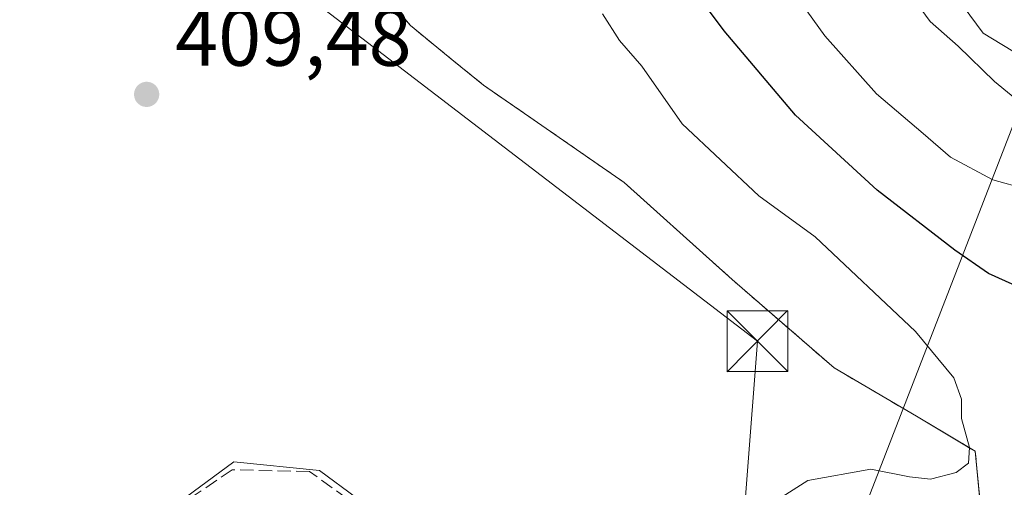
# Model space of a CAD drawing. Units: metres. Extents: x 635098 to 638564, y 4711239 to 4713620.
# Drawn here: x 635212 to 635333, y 4711671 to 4711729 of the extents above; entities that cross this region are included whole.
import ezdxf

# ---------------------------------------------------------------- set-up
doc = ezdxf.new("R2010")
doc.units = ezdxf.units.M
doc.header["$MEASUREMENT"] = 0
doc.linetypes.add('DGN Style 2', pattern=[1.6480167562047852, 0.988810053722871, -0.6592067024819142])
doc.linetypes.add('DGN Style 3', pattern=[2.307223458686699, 1.648016756204785, -0.6592067024819142])
for name, color, linetype, lineweight in [('Alambrada', 7, 'DGN Style 2', 0), ('Cultivos herbáceos CxS', 92, 'Continuous', 0), ('Curva de nivel maestra', 30, 'Continuous', 30), ('Curva de nivel normal', 30, 'Continuous', 0), ('Huerta CxS', 92, 'Continuous', 0), ('Instalación de tratamiento de aguas CxS', 135, 'Continuous', 0), ('Isla Cxs', 7, 'Continuous', 0), ('Matorral CxS', 135, 'Continuous', 0), ('Muro lineal', 1, 'DGN Style 3', 13), ('Núcleo urbano CxS', 7, 'Continuous', 0), ('Punto de cota en terreno', 7, 'Continuous', 0), ('Recinto industrial CxS', 135, 'Continuous', 0), ('Rótulo de punto de cota en terreno', 7, 'Continuous', 0), ('Tendido', 6, 'Continuous', 0), ('Torre de tendido puntual', 7, 'Continuous', 0)]:
    doc.layers.add(name, color=color, linetype=linetype, lineweight=lineweight)
doc.styles.add('Style-Arial', font='txt')

# ---------------------------------------------------------------- blocks, each defined once
blk = doc.blocks.new('*U7')
at = {"layer": 'Núcleo urbano CxS', "color": 7, "linetype": 'Continuous', "lineweight": 0}
blk.add_polyline3d([(635256.0930000005, 4711732.451900001, 408.9912999999942), (635259.7599999999, 4711728.130000001, 409.0274000000064), (635265.1200000001, 4711723.75, 408.9943000000058), (635268.7800000003, 4711720.77, 408.9955999999947), (635274.3885000005, 4711716.891899999, 408.809699999998), (635286.1200000001, 4711708.779999999, 408.6104999999953), (635297.8335999995, 4711698.243899999, 408.6083999999973), (635299.4500000002, 4711696.789999999, 408.6116999999941), (635312.0300000003, 4711685.880000001, 407.9055999999982), (635322.1900000004, 4711679.92, 405.9766999999993), (635328.9784000004, 4711675.865700001, 405.0181000000011), (635329.4400000004, 4711675.59, 404.9582999999984), (635330.5520000001, 4711664.0077, 403.9134999999951)], dxfattribs=at)
blk = doc.blocks.new('*U9')
at = {"layer": 'Cultivos herbáceos CxS', "color": 92, "linetype": 'Continuous', "lineweight": 0}
blk.add_polyline3d([(635358.3262999998, 4711710.257900001, 387.7372999999934), (635330.4325000001, 4711727.210100001, 389.3310999999958), (635314.6879000004, 4711748.5101, 389.6462000000029)], dxfattribs=at)
blk = doc.blocks.new('5PATER')
at = {"layer": 'Huerta CxS', "linetype": 'Continuous', "lineweight": 0}
h = blk.add_hatch(color=51, dxfattribs=at)
edge = h.paths.add_edge_path()
edge.add_ellipse((0, 0), major_axis=(-0.1095731443231308, -0.1110710700762829), ratio=0.9994222409660322, start_angle=0, end_angle=360)
blk = doc.blocks.new('5TTEND')
at = {"layer": 'Isla Cxs', "color": 7, "linetype": 'Continuous', "lineweight": 0}
for p, q in [((-0.375, 0.3754), (0.375, -0.3746)), ((0.3720000000000001, 0.3784000000000001), (-0.3720000000000001, -0.3776))]:
    blk.add_line(p, q, dxfattribs=at)
at = {"layer": 'Isla Cxs', "color": 7, "linetype": 'Continuous', "lineweight": 0, "flags": 128}
blk.add_lwpolyline([(-0.375, -0.3746), (0.375, -0.3746), (0.375, 0.3754), (-0.375, 0.3754), (-0.3720000000000001, -0.3776)], dxfattribs=at)

msp = doc.modelspace()

# ---------------------------------------------------------------- linework, layer by layer
at = {"layer": 'Alambrada', "color": 7, "linetype": 'DGN Style 2', "lineweight": 0}
for points in [[(635265.1201, 4711723.7501, 409.5025000000023), (635259.7600999996, 4711728.130100001, 409.4409000000014), (635246.3201000001, 4711743.970100001, 409.5243000000046), (635232.6901000004, 4711760.2501, 409.9021000000066), (635219.5701000001, 4711774.270099999, 410.7330999999977), (635201.8800999997, 4711794.550100001, 410.9428999999946), (635195.9801000003, 4711808.360099999, 410.7847000000039), (635191.9401000004, 4711825.670100001, 410.1793000000035), (635191.4401000004, 4711836.9101, 410.0485999999946), (635192.4700999996, 4711853.9301, 410.0868000000046), (635197.0701000001, 4711879.2401, 410.3108000000066), (635200.7801000001, 4711902.7401, 411.3037999999942), (635202.2100999998, 4711924.100099999, 411.8813999999985), (635201.0500999996, 4711943.4901, 414.3631000000024), (635199.3125, 4711967.472200001, 410.4294999999984), (635197.3280999997, 4711972.6316, 410.1257000000041), (635193.4917000001, 4711975.409700001, 409.8184000000037), (635162.7999, 4711982.1566, 410.7179999999935), (635153.5924000005, 4711986.2576, 410.3378999999986)], [(635265.1201, 4711723.7501, 409.5025000000023), (635268.7801000001, 4711720.770099999, 409.5200000000041), (635286.1201, 4711708.780099999, 409.5127999999968), (635299.4501, 4711696.790100001, 409.3614999999991), (635312.0301000001, 4711685.880100001, 408.2253000000055), (635322.1901000004, 4711679.920100001, 407.6128999999929), (635329.4401000004, 4711675.590100001, 405.0605999999971), (635330.8101000005, 4711661.3201, 403.4634999999981)]]:
    msp.add_polyline3d(points, dxfattribs=at)
at = {"layer": 'Cultivos herbáceos CxS', "color": 92, "linetype": 'Continuous', "lineweight": 0}
msp.add_polyline3d([(635328.8518000003, 4711642.650599999, 401.9468999999954), (635333.3269999997, 4711644.671499999, 401.661500000002), (635372.9631000003, 4711649.238100001, 396.2259999999951), (635386.8964999998, 4711647.440099999, 394.4703000000009), (635412.9763000002, 4711644.0747, 391.0102000000043), (635434.9183, 4711645.365499999, 388.2528000000021), (635406.5228000004, 4711662.145500001, 387.5806000000011), (635389.7437000005, 4711667.308700001, 388.7749999999942), (635372.4839000005, 4711694.536499999, 387.4630000000034), (635358.3262999998, 4711710.257900001, 387.7372999999934), (635330.4325000001, 4711727.210100001, 389.3310999999958), (635314.6879000004, 4711748.5101, 389.6462000000029)], dxfattribs=at)
at = {"layer": 'Curva de nivel maestra', "color": 30, "linetype": 'Continuous', "lineweight": 30, "elevation": 400, "flags": 128}
msp.add_lwpolyline([(635338.1900000004, 4711694.340100001), (635331.0700000003, 4711697.550100001), (635326.9400000004, 4711700.420100001), (635317.3399999999, 4711707.8101), (635307.2599999999, 4711717.0601), (635298.4800000006, 4711727.5001), (635286.3899999997, 4711743.720100001)], dxfattribs=at)
at = {"layer": 'Curva de nivel normal', "color": 30, "linetype": 'Continuous', "lineweight": 0, "flags": 128}
for points, elevation in [([(635303.2800000003, 4711737.4801), (635310.8700000001, 4711726.860099999), (635317.25, 4711719.720100001), (635323.0199999996, 4711714.8301), (635326.3899999997, 4711711.870100001), (635331.6200000001, 4711709.100099999), (635335.7800000003, 4711707.9301)], 395), ([(635320.7699999996, 4711732.9101), (635323.8799999999, 4711728.640100001), (635327.3399999999, 4711725.590100001), (635331.8099999997, 4711721.2301), (635341.4000000004, 4711713.360099999), (635345.8399999999, 4711710.6501), (635349.9000000004, 4711707.8301), (635356.9800000006, 4711700.370100001), (635368.4400000004, 4711685.960100001), (635375.04, 4711676.190099999), (635380.3399999999, 4711670.5001), (635385.7400000002, 4711664.9101), (635390.2199999997, 4711661.3201), (635393.3099999997, 4711659.530099999), (635395.6299999999, 4711657.520099999), (635400.8799999999, 4711654.540100001), (635410.6100000005, 4711650.7301), (635416.0499999998, 4711648.110099999), (635418.04, 4711645.7301), (635420.4199999999, 4711641.7301), (635427.8600000005, 4711636.130100001), (635437.5599999997, 4711628.670100001)], 390), ([(635304.7199999997, 4711669.380100001), (635308.7999999998, 4711671.9801), (635316.5800000001, 4711673.370100001), (635321.3099999997, 4711672.440099999), (635323.9199999999, 4711672.1601), (635327.0999999996, 4711672.960100001), (635328.5999999996, 4711674.120100001), (635328.7400000002, 4711676.0601), (635327.7400000002, 4711679.640100001), (635327.75, 4711682.040100001), (635326.79, 4711684.670100001), (635322.0800000001, 4711690.370100001), (635309.6900000004, 4711702.040100001), (635302.7400000002, 4711707.100099999), (635293.2800000003, 4711716.0001), (635288.3300000001, 4711723.100099999), (635285.5700000003, 4711726.290100001), (635283.4500000002, 4711729.5801)], 405)]:
    msp.add_lwpolyline(points, dxfattribs=dict(at, elevation=elevation))
at = {"layer": 'Instalación de tratamiento de aguas CxS', "color": 135, "linetype": 'Continuous', "lineweight": 0}
for points in [[(635190.1901000004, 4711644.710100001, 409.0507000000071), (635182.4800000006, 4711655.504000001, 408.2045999999973), (635193.9100000003, 4711655.3453, 407.7685999999958), (635208.5151000004, 4711658.9965, 408.4244999999937), (635222.8026000002, 4711664.552800001, 407.1922999999952), (635226.2318000002, 4711665.622500001, 407.0124999999971), (635237.9781, 4711674.2829, 408.8708000000042), (635248.5614999998, 4711673.224500001, 408.3856999999989)], [(635208.5151000004, 4711658.9965, 408.4244999999937), (635222.8026000002, 4711664.552800001, 407.1922999999952), (635226.2318000002, 4711665.622500001, 407.0124999999971), (635237.9781, 4711674.2829, 408.8708000000042), (635248.5614999998, 4711673.224500001, 408.3856999999989), (635285.0740999999, 4711646.237000001, 403.6598999999987), (635289.5719999997, 4711637.2411, 403.1211000000039), (635289.8366, 4711631.1557, 402.3108000000066), (635283.4866000004, 4711608.930600001, 402.6065999999992), (635279.7823999999, 4711609.1952, 402.0789999999979), (635269.7281999999, 4711591.997300001, 403.5264000000025), (635267.0823999997, 4711586.1764, 401.7019), (635234.5384999998, 4711560.511800001, 402.9858999999997), (635208.8739, 4711592.2619, 403.6779999999999)], [(635248.5614999998, 4711673.224500001, 408.3856999999989), (635285.0740999999, 4711646.237000001, 403.6598999999987), (635289.5719999997, 4711637.2411, 403.1211000000039), (635289.8366, 4711631.1557, 402.3108000000066), (635283.4866000004, 4711608.930600001, 402.6065999999992), (635279.7823999999, 4711609.1952, 402.0789999999979), (635269.7281999999, 4711591.997300001, 403.5264000000025), (635267.0823999997, 4711586.1764, 401.7019), (635234.5384999998, 4711560.511800001, 402.9858999999997), (635208.8739, 4711592.2619, 403.6779999999999), (635200.6717999997, 4711604.6973, 405.5979999999981), (635185.8551000003, 4711603.374399999, 410.554999999993), (635178.4468, 4711599.4056, 407.3775000000023), (635173.6842, 4711610.7827, 408.2140999999974), (635180.8279999997, 4711614.4869, 407.2198000000063), (635176.8592999997, 4711622.4244, 407.7912000000069), (635173.1551000001, 4711621.630700001, 408.5731999999989), (635173.0549999997, 4711621.866800001, 408.5840999999928)]]:
    msp.add_polyline3d(points, dxfattribs=at)
at = {"layer": 'Matorral CxS', "color": 135, "linetype": 'Continuous', "lineweight": 0}
for points in [[(635314.6879000004, 4711748.5101, 389.6462000000029), (635330.4325000001, 4711727.210100001, 389.3310999999958), (635358.3262999998, 4711710.257900001, 387.7372999999934)], [(635328.8518000003, 4711642.650599999, 401.9468999999954), (635333.3269999997, 4711644.671499999, 401.661500000002), (635372.9631000003, 4711649.238100001, 396.2259999999951), (635386.8964999998, 4711647.440099999, 394.4703000000009), (635412.9763000002, 4711644.0747, 391.0102000000043), (635434.9183, 4711645.365499999, 388.2528000000021), (635406.5228000004, 4711662.145500001, 387.5806000000011), (635389.7437000005, 4711667.308700001, 388.7749999999942), (635372.4839000005, 4711694.536499999, 387.4630000000034), (635358.3262999998, 4711710.257900001, 387.7372999999934), (635330.4325000001, 4711727.210100001, 389.3310999999958), (635314.6879000004, 4711748.5101, 389.6462000000029)], [(635333.3269999997, 4711644.671499999, 401.661500000002), (635328.8518000003, 4711642.650599999, 401.9468999999954), (635330.5499999998, 4711644.859999999, 401.8377999999939), (635330.7699999996, 4711649.050000001, 401.9720999999991), (635330.7951999997, 4711656.7707, 402.7820999999968), (635330.8099999997, 4711661.32, 403.4893000000012), (635330.5520000001, 4711664.0077, 403.9134999999951), (635329.4400000004, 4711675.59, 404.9582999999984), (635328.9784000004, 4711675.865700001, 405.0181000000011), (635322.1900000004, 4711679.92, 405.9766999999993), (635312.0300000003, 4711685.880000001, 407.9055999999982), (635299.4500000002, 4711696.789999999, 408.6116999999941), (635297.8335999995, 4711698.243899999, 408.6083999999973), (635286.1200000001, 4711708.779999999, 408.6104999999953), (635274.3885000005, 4711716.891899999, 408.809699999998), (635268.7800000003, 4711720.77, 408.9955999999947), (635265.1200000001, 4711723.75, 408.9943000000058), (635259.7599999999, 4711728.130000001, 409.0274000000064), (635256.0930000005, 4711732.451900001, 408.9912999999942)], [(635256.0930000005, 4711732.451900001, 408.9912999999942), (635259.7599999999, 4711728.130000001, 409.0274000000064), (635265.1200000001, 4711723.75, 408.9943000000058), (635268.7800000003, 4711720.77, 408.9955999999947), (635274.3885000005, 4711716.891899999, 408.809699999998), (635286.1200000001, 4711708.779999999, 408.6104999999953), (635297.8335999995, 4711698.243899999, 408.6083999999973), (635299.4500000002, 4711696.789999999, 408.6116999999941), (635312.0300000003, 4711685.880000001, 407.9055999999982), (635322.1900000004, 4711679.92, 405.9766999999993), (635328.9784000004, 4711675.865700001, 405.0181000000011), (635329.4400000004, 4711675.59, 404.9582999999984), (635330.5520000001, 4711664.0077, 403.9134999999951), (635330.8099999997, 4711661.32, 403.4893000000012), (635330.7951999997, 4711656.7707, 402.7820999999968), (635330.7699999996, 4711649.050000001, 401.9720999999991), (635330.5499999998, 4711644.859999999, 401.8377999999939), (635328.8518000003, 4711642.650599999, 401.9468999999954)]]:
    msp.add_polyline3d(points, dxfattribs=at)
at = {"layer": 'Muro lineal', "color": 1, "linetype": 'DGN Style 3', "lineweight": 13}
msp.add_polyline3d([(635278.2251000004, 4711650.8685, 404.4820000000037), (635247.3217000002, 4711673.093599999, 408.2857999999979), (635237.7966999998, 4711673.305199999, 408.5598999999929), (635232.2933, 4711669.601100001, 407.4174999999959)], dxfattribs=at)
at = {"layer": 'Núcleo urbano CxS', "color": 7, "linetype": 'Continuous', "lineweight": 0}
msp.add_polyline3d([(635256.0930000005, 4711732.451900001, 408.9912999999942), (635259.7599999999, 4711728.130000001, 409.0274000000064), (635265.1200000001, 4711723.75, 408.9943000000058), (635268.7800000003, 4711720.77, 408.9955999999947), (635274.3885000005, 4711716.891899999, 408.809699999998), (635286.1200000001, 4711708.779999999, 408.6104999999953), (635297.8335999995, 4711698.243899999, 408.6083999999973), (635299.4500000002, 4711696.789999999, 408.6116999999941), (635312.0300000003, 4711685.880000001, 407.9055999999982), (635322.1900000004, 4711679.92, 405.9766999999993), (635328.9784000004, 4711675.865700001, 405.0181000000011), (635329.4400000004, 4711675.59, 404.9582999999984), (635330.5520000001, 4711664.0077, 403.9134999999951), (635330.8099999997, 4711661.32, 403.4893000000012), (635330.7951999997, 4711656.7707, 402.7820999999968), (635330.7699999996, 4711649.050000001, 401.9720999999991), (635330.5499999998, 4711644.859999999, 401.8377999999939), (635328.8518000003, 4711642.650599999, 401.9468999999954)], dxfattribs=at)
at = {"layer": 'Recinto industrial CxS', "color": 135, "linetype": 'Continuous', "lineweight": 0}
for points in [[(635247.9711999996, 4711742.0241, 409.5957999999956), (635259.7600999996, 4711728.130100001, 409.4409000000014), (635265.1201, 4711723.7501, 409.5025000000023), (635268.7800000003, 4711720.77, 409.5200999999943), (635274.3885000005, 4711716.891899999, 409.3320999999996), (635286.1200000001, 4711708.779999999, 409.5129000000015), (635297.8335999995, 4711698.243899999, 409.3003000000026), (635299.4500000002, 4711696.789999999, 409.3614999999991), (635312.0300000003, 4711685.880000001, 408.2253999999957), (635322.1900000004, 4711679.92, 407.6128999999929), (635329.4400000004, 4711675.59, 405.0605999999971), (635330.8099999997, 4711661.32, 403.4634999999981)], [(635247.9711999996, 4711742.0241, 409.5957999999956), (635259.7600999996, 4711728.130100001, 409.4409000000014), (635265.1201, 4711723.7501, 409.5025000000023)], [(635265.1201, 4711723.7501, 409.5025000000023), (635268.7801000001, 4711720.770099999, 409.5200000000041), (635274.3886000002, 4711716.892000001, 409.3320999999996), (635286.1201, 4711708.780099999, 409.5127999999968), (635297.8337000003, 4711698.244000001, 409.3001999999979), (635299.4501, 4711696.790100001, 409.3614999999991), (635312.0301000001, 4711685.880100001, 408.2253000000055), (635322.1901000004, 4711679.920100001, 407.6128999999929), (635329.4401000004, 4711675.590100001, 405.0605999999971), (635330.8101000005, 4711661.3201, 403.4634999999981)]]:
    msp.add_polyline3d(points, dxfattribs=at)
at = {"layer": 'Tendido', "color": 6, "linetype": 'Continuous', "lineweight": 0}
for points in [[(637614.2833000004, 4713601.9418, 427.5117999999929), (637534, 4713551.699999999, 434.1140000000014), (637355.4000000004, 4713440.350000001, 429.6404000000039), (637179.7999999998, 4713330.84, 422.9728000000032), (636915.2761000004, 4713168.6599, 426.5540000000037), (636750.6799999997, 4713058.859999999, 425.923299999995), (636531.3499999996, 4712915.039999999, 429.2158000000054), (636309.9600000001, 4712768.77, 425.1169999999984), (636089.1100000005, 4712622.65, 425.2985000000045), (635840.4199999999, 4712458.789999999, 419.5385999999999), (635638.3499999996, 4712325.34, 418.300900000002), (635487.2640000005, 4712226.212200001, 418.803700000004), (635440.0199999996, 4712040.42, 417.284799999994), (635404.9254999999, 4711898.657299999, 418.2038999999932), (635297.3131999997, 4711620.908500001, 414.7737000000052)], [(635297.3131999997, 4711620.908500001, 414.7737000000052), (635302.5700000003, 4711689.189999999, 413.4323000000004), (635238.8300000001, 4711738.039999999, 416.1855999999971), (635186.9940999999, 4711818.244100001, 420.7565999999933), (635136.6399999997, 4711789.850000001, 412.7473000000027)]]:
    msp.add_polyline3d(points, dxfattribs=at)

# ---------------------------------------------------------------- block references
at = {"layer": 'Cultivos herbáceos CxS', "color": 92, "linetype": 'Continuous', "lineweight": 0}
msp.add_blockref('*U9', (0, 0), dxfattribs=at)
at = {"layer": 'Núcleo urbano CxS', "color": 7, "linetype": 'Continuous', "lineweight": 0}
msp.add_blockref('*U7', (0, 0), dxfattribs=at)
at = {"layer": 'Punto de cota en terreno', "color": 7, "linetype": 'Continuous', "lineweight": 0, "xscale": 10, "yscale": 10, "zscale": 10}
msp.add_blockref('5PATER', (635227.2300000006, 4711719.640000001, 409.4799999999959), dxfattribs=at)
at = {"layer": 'Torre de tendido puntual', "color": 7, "linetype": 'Continuous', "lineweight": 0, "xscale": 10, "yscale": 10, "zscale": 10}
msp.add_blockref('5TTEND', (635302.5700000003, 4711689.189999999, 413.4323000000004), dxfattribs=at)

# ---------------------------------------------------------------- texts
at = {"layer": 'Rótulo de punto de cota en terreno', "color": 7, "linetype": 'Continuous', "lineweight": 0, "style": 'Style-Arial'}
msp.add_text('409,48', height=7.000000000000002, dxfattribs=at).set_placement((635230.7577999998, 4711723.1678))

doc.saveas('drawing.dxf')
